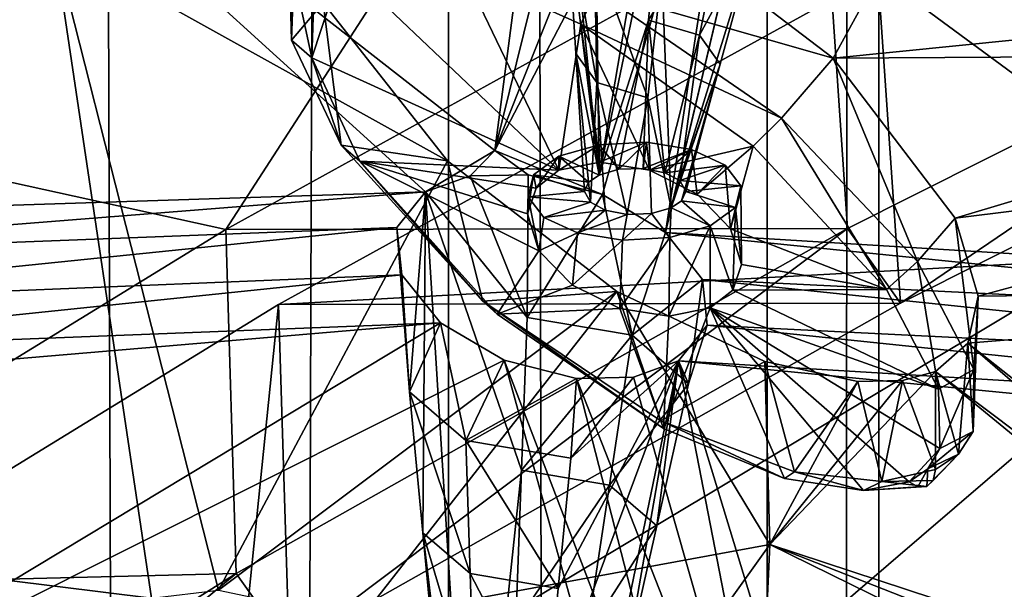
# Model space of a CAD drawing. Extents: x -50 to 103, y -502 to 432.
# Drawn here: x 4 to 11, y 159 to 163 of the extents above; entities that cross this region are included whole.
import ezdxf

# ---------------------------------------------------------------- set-up
doc = ezdxf.new("R2010")
doc.units = 0
doc.header["$MEASUREMENT"] = 0

msp = doc.modelspace()

# ---------------------------------------------------------------- linework, layer by layer
for points in [[(7.2832, 430, 7.2832), (3.9416, -500, 9.516), (7.2832, -500, 7.2832)], [(7.2832, 430, 7.2832), (3.9416, 430, 9.516), (3.9416, -500, 9.516)], [(3.9416, 430, -9.516), (7.2832, -500, -7.2832), (3.9416, -500, -9.516)], [(3.9416, 430, -9.516), (7.2832, 430, -7.2832), (7.2832, -500, -7.2832)], [(7.2832, 430, 7.2832), (7.2832, -500, 7.2832), (9.516, -500, 3.9416)], [(9.516, 430, 3.9416), (7.2832, 430, 7.2832), (9.516, -500, 3.9416)], [(7.2832, 430, -7.2832), (9.516, -500, -3.9416), (7.2832, -500, -7.2832)], [(7.2832, 430, -7.2832), (9.516, 430, -3.9416), (9.516, -500, -3.9416)], [(10.3, 430), (9.516, -500, 3.9416), (10.3, -500)], [(10.3, 430), (10.3, -500), (9.516, -500, -3.9416)], [(10.3, 430), (9.516, 430, 3.9416), (9.516, -500, 3.9416)], [(9.516, 430, -3.9416), (10.3, 430), (9.516, -500, -3.9416)], [(-0.0404, 163.136993, 146.871002), (6.9571, 168.102997, 149.018005), (-0.0404, 166.992996, 154.313004)], [(6.9571, 163.779007, 141.636002), (6.9571, 168.102997, 149.018005), (-0.0404, 163.136993, 146.871002)], [(8.3392, 162.251999, 189.677994), (8.052, 165.056, 187.613998), (8.2679, 167.417007, 187.082993)], [(8.2679, 167.417007, 187.082993), (8.8821, 165.438004, 188.350998), (8.3392, 162.251999, 189.677994)], [(9.9792, 163.072006, 190.018005), (12.19, 167.089005, 194.914993), (8.3077, 164.343002, 190.779007)], [(14.7658, 163.554001, 192.074997), (12.19, 167.089005, 194.914993), (9.9792, 163.072006, 190.018005)], [(1.8723, 166.901993, 183.572998), (7.1218, 162.134003, 180.445999), (0.6984, 161.925995, 177.112)], [(1.8723, 166.901993, 183.572998), (7.6073, 162.423996, 181.013), (7.1218, 162.134003, 180.445999)], [(1.8723, 166.901993, 183.572998), (8.1326, 166.451004, 185.985992), (7.6073, 162.423996, 181.013)], [(7.6073, 162.423996, 181.013), (8.1326, 166.451004, 185.985992), (8.5228, 166.130005, 185.785995)], [(4.5168, 163.886002, 188.731995), (2.0985, 166.235001, 189.953003), (-4.2511, 162.214005, 182.194)], [(7.6073, 162.423996, 181.013), (8.5228, 166.130005, 185.785995), (9.0117, 165.940994, 185.766006)], [(9.7827, 165.992996, 186.115005), (8.7779, 163.671997, 187.695007), (8.8429, 162.020996, 189.231003)], [(9.7827, 165.992996, 186.115005), (15.1863, 161.457993, 182.378006), (8.8044, 161.848007, 180.748001)], [(9.7827, 165.992996, 186.115005), (8.8044, 161.848007, 180.748001), (9.4264, 165.908005, 185.886002)], [(8.8429, 162.020996, 189.231003), (9.4471, 163.979996, 188.289001), (9.7827, 165.992996, 186.115005)], [(14.3079, 165.662003, 187.261993), (15.1863, 161.457993, 182.378006), (9.7827, 165.992996, 186.115005)], [(7.6073, 162.423996, 181.013), (9.0117, 165.940994, 185.766006), (9.4264, 165.908005, 185.886002)], [(7.6073, 162.423996, 181.013), (9.4264, 165.908005, 185.886002), (8.3613, 162.115005, 180.919998)], [(9.4264, 165.908005, 185.886002), (8.8044, 161.848007, 180.748001), (8.3613, 162.115005, 180.919998)], [(10.2932, 163.662994, 139.095993), (12.9267, 161.720993, 134.873001), (14.585, 165.783997, 139.567993)], [(8.3392, 162.251999, 189.677994), (8.8821, 165.438004, 188.350998), (8.7828, 164.388, 188.826004)], [(8.1136, 164.080002, 188.231995), (8.052, 165.056, 187.613998), (8.3392, 162.251999, 189.677994)], [(8.3392, 162.251999, 189.677994), (8.7828, 164.388, 188.826004), (8.6836, 163.337997, 189.300003)], [(8.7828, 164.388, 188.826004), (9.2536, 164.248001, 188.681), (8.6836, 163.337997, 189.300003)], [(9.9792, 163.072006, 190.018005), (8.3077, 164.343002, 190.779007), (8.3162, 163.548004, 191.186996)], [(8.6836, 163.337997, 189.300003), (9.2536, 164.248001, 188.681), (9.0411, 163.231995, 189.190002)], [(9.2536, 164.248001, 188.681), (9.4471, 163.979996, 188.289001), (9.0411, 163.231995, 189.190002)], [(16.0366, 164.169998, 131.326004), (3.8161, 156.848007, 129.690002), (3.8161, 164.179993, 138.828003)], [(16.0366, 164.169998, 131.326004), (16.0366, 155.798996, 122.261002), (3.8161, 156.848007, 129.690002)], [(9.9223, 164.188995, 140.108994), (6.9571, 163.779007, 141.636002), (5.7217, 161.869003, 139.774002)], [(9.9223, 164.188995, 140.108994), (5.7217, 161.869003, 139.774002), (10.0797, 161.878006, 141.363998)], [(9.9223, 164.188995, 140.108994), (10.0797, 161.878006, 141.363998), (14.4655, 164.082001, 141.826996)], [(6.158, 164.160995, 189.731003), (6.1819, 163.197998, 189.996994), (6.1982, 163.658997, 190.526001)], [(6.158, 164.160995, 189.731003), (6.4036, 163.457993, 189.078995), (6.1819, 163.197998, 189.996994)], [(8.3223, 162.901001, 188.552002), (8.1136, 164.080002, 188.231995), (8.1753, 163.104004, 188.848999)], [(8.3071, 163.811996, 187.839996), (8.1136, 164.080002, 188.231995), (8.3223, 162.901001, 188.552002)], [(8.1753, 163.104004, 188.848999), (8.1136, 164.080002, 188.231995), (8.3392, 162.251999, 189.677994)], [(10.0797, 161.878006, 141.363998), (10.4505, 161.352997, 140.350998), (14.4655, 164.082001, 141.826996)], [(10.4505, 161.352997, 140.350998), (14.8363, 163.557007, 140.813995), (14.4655, 164.082001, 141.826996)], [(9.1881, 163.028, 188.893005), (9.4471, 163.979996, 188.289001), (8.8429, 162.020996, 189.231003)], [(9.0411, 163.231995, 189.190002), (9.4471, 163.979996, 188.289001), (9.1881, 163.028, 188.893005)], [(-1.4456, 160.110992, 181.445999), (4.5168, 163.886002, 188.731995), (-4.2511, 162.214005, 182.194)], [(5.2021, 159.287003, 183.703003), (4.5168, 163.886002, 188.731995), (-1.4456, 160.110992, 181.445999)], [(6.4036, 163.457993, 189.078995), (4.5168, 163.886002, 188.731995), (7.2769, 162.350998, 188.201004)], [(7.2769, 162.350998, 188.201004), (4.5168, 163.886002, 188.731995), (5.6712, 159.341995, 183.970001)], [(5.6712, 159.341995, 183.970001), (4.5168, 163.886002, 188.731995), (5.2021, 159.287003, 183.703003)], [(5.7217, 161.869003, 139.774002), (6.9571, 163.779007, 141.636002), (-0.0404, 163.136993, 146.871002)], [(8.7779, 163.671997, 187.695007), (8.3071, 163.811996, 187.839996), (8.6798, 162.794006, 188.440994)], [(8.6798, 162.794006, 188.440994), (8.3071, 163.811996, 187.839996), (8.3223, 162.901001, 188.552002)], [(6.3252, 163.072998, 190.158997), (8.0564, 162.285004, 189.979996), (6.5401, 163.727005, 190.940002)], [(6.3397, 163.501007, 190.621002), (6.3252, 163.072998, 190.158997), (6.5401, 163.727005, 190.940002)], [(6.5401, 163.727005, 190.940002), (8.0564, 162.285004, 189.979996), (7.3892, 163.679001, 191.227997)], [(6.0925, 161.343994, 138.761002), (10.2932, 163.662994, 139.095993), (10.4505, 161.352997, 140.350998)], [(6.0925, 161.343994, 138.761002), (12.9267, 161.720993, 134.873001), (10.2932, 163.662994, 139.095993)], [(6.1982, 163.658997, 190.526001), (6.1819, 163.197998, 189.996994), (6.3252, 163.072998, 190.158997)], [(6.3397, 163.501007, 190.621002), (6.1982, 163.658997, 190.526001), (6.3252, 163.072998, 190.158997)], [(8.2116, 163.307999, 191.151001), (8.3162, 163.548004, 191.186996), (7.3892, 163.679001, 191.227997)], [(7.3892, 163.679001, 191.227997), (8.0564, 162.285004, 189.979996), (8.2116, 163.307999, 191.151001)], [(8.8429, 162.020996, 189.231003), (8.7779, 163.671997, 187.695007), (8.6798, 162.794006, 188.440994)], [(10.4505, 161.352997, 140.350998), (10.2932, 163.662994, 139.095993), (14.8363, 163.557007, 140.813995)], [(9.6177, 162.649994, 190.656006), (8.3162, 163.548004, 191.186996), (8.2116, 163.307999, 191.151001)], [(9.9792, 163.072006, 190.018005), (8.3162, 163.548004, 191.186996), (9.6177, 162.649994, 190.656006)], [(14.6728, 163.100006, 191.546005), (14.7658, 163.554001, 192.074997), (9.9792, 163.072006, 190.018005)], [(6.1819, 163.197998, 189.996994), (6.4036, 163.457993, 189.078995), (6.5302, 162.460007, 189.304001)], [(6.4036, 163.457993, 189.078995), (7.2769, 162.350998, 188.201004), (6.5302, 162.460007, 189.304001)], [(8.0564, 162.285004, 189.979996), (8.3432, 162.343002, 190.151993), (8.2116, 163.307999, 191.151001)], [(9.4174, 162.453995, 190.667007), (9.6177, 162.649994, 190.656006), (8.2116, 163.307999, 191.151001)], [(8.2116, 163.307999, 191.151001), (8.3432, 162.343002, 190.151993), (8.6915, 162.285995, 190.218994)], [(8.2116, 163.307999, 191.151001), (8.6915, 162.285995, 190.218994), (9.4174, 162.453995, 190.667007)], [(8.3392, 162.251999, 189.677994), (8.6836, 163.337997, 189.300003), (8.4761, 162.292007, 189.753998)], [(8.4761, 162.292007, 189.753998), (8.6836, 163.337997, 189.300003), (8.6469, 162.298004, 189.764999)], [(8.6469, 162.298004, 189.764999), (8.6836, 163.337997, 189.300003), (8.7999, 162.268005, 189.707993)], [(8.6836, 163.337997, 189.300003), (9.0411, 163.231995, 189.190002), (8.7999, 162.268005, 189.707993)], [(8.7999, 162.268005, 189.707993), (9.0411, 163.231995, 189.190002), (8.9042, 162.212997, 189.600998)], [(9.0411, 163.231995, 189.190002), (9.1881, 163.028, 188.893005), (8.9042, 162.212997, 189.600998)], [(5.7217, 161.869003, 139.774002), (-0.0404, 163.136993, 146.871002), (1.6243, 159.356995, 139.576004)], [(6.3252, 163.072998, 190.158997), (6.1819, 163.197998, 189.996994), (6.5302, 162.460007, 189.304001)], [(6.3252, 163.072998, 190.158997), (6.6621, 162.348999, 189.507996), (8.0564, 162.285004, 189.979996)], [(6.3252, 163.072998, 190.158997), (6.5302, 162.460007, 189.304001), (6.6621, 162.348999, 189.507996)], [(8.2779, 162.061005, 189.307999), (8.1753, 163.104004, 188.848999), (8.2362, 162.136993, 189.455994)], [(8.2362, 162.136993, 189.455994), (8.1753, 163.104004, 188.848999), (8.2649, 162.201996, 189.580994)], [(8.2649, 162.201996, 189.580994), (8.1753, 163.104004, 188.848999), (8.3392, 162.251999, 189.677994)], [(8.3223, 162.901001, 188.552002), (8.1753, 163.104004, 188.848999), (8.2779, 162.061005, 189.307999)], [(9.9792, 163.072006, 190.018005), (9.6177, 162.649994, 190.656006), (10.5691, 161.645004, 189.828995)], [(10.8336, 161.949005, 189.042007), (14.6728, 163.100006, 191.546005), (9.9792, 163.072006, 190.018005)], [(10.8336, 161.949005, 189.042007), (9.9792, 163.072006, 190.018005), (10.5691, 161.645004, 189.828995)], [(14.8536, 162.449005, 190.863998), (14.6728, 163.100006, 191.546005), (10.8336, 161.949005, 189.042007)], [(8.9172, 162.070999, 189.328003), (9.1881, 163.028, 188.893005), (8.8429, 162.020996, 189.231003)], [(8.9042, 162.212997, 189.600998), (9.1881, 163.028, 188.893005), (8.9458, 162.136002, 189.453003)], [(8.9458, 162.136002, 189.453003), (9.1881, 163.028, 188.893005), (8.9172, 162.070999, 189.328003)], [(8.3821, 162.005005, 189.201004), (8.3223, 162.901001, 188.552002), (8.2779, 162.061005, 189.307999)], [(8.5351, 161.975998, 189.143997), (8.3223, 162.901001, 188.552002), (8.3821, 162.005005, 189.201004)], [(8.6798, 162.794006, 188.440994), (8.3223, 162.901001, 188.552002), (8.5351, 161.975998, 189.143997)], [(8.706, 161.981995, 189.156006), (8.6798, 162.794006, 188.440994), (8.5351, 161.975998, 189.143997)], [(8.8429, 162.020996, 189.231003), (8.6798, 162.794006, 188.440994), (8.706, 161.981995, 189.156006)], [(10.3532, 161.449997, 189.867996), (9.6177, 162.649994, 190.656006), (9.4174, 162.453995, 190.667007)], [(10.3532, 161.449997, 189.867996), (10.5691, 161.645004, 189.828995), (9.6177, 162.649994, 190.656006)], [(6.5302, 162.460007, 189.304001), (7.2769, 162.350998, 188.201004), (7.5228, 161.367996, 188.431)], [(6.6621, 162.348999, 189.507996), (6.5302, 162.460007, 189.304001), (7.5228, 161.367996, 188.431)], [(8.0564, 162.285004, 189.979996), (8.339, 162.464005, 190.087006), (8.3432, 162.343002, 190.151993)], [(8.0564, 162.382996, 189.929001), (8.339, 162.464005, 190.087006), (8.0564, 162.285004, 189.979996)], [(8.339, 162.464005, 190.087006), (8.0564, 162.382996, 189.929001), (8.3392, 162.251999, 189.677994)], [(8.339, 162.464005, 190.087006), (8.6707, 162.481995, 190.119995), (8.3432, 162.343002, 190.151993)], [(8.6707, 162.481995, 190.119995), (8.339, 162.464005, 190.087006), (8.4761, 162.292007, 189.753998)], [(8.4761, 162.292007, 189.753998), (8.339, 162.464005, 190.087006), (8.3392, 162.251999, 189.677994)], [(8.3432, 162.343002, 190.151993), (8.6707, 162.481995, 190.119995), (8.6915, 162.285995, 190.218994)], [(8.6469, 162.298004, 189.764999), (8.6707, 162.481995, 190.119995), (8.4761, 162.292007, 189.753998)], [(8.9857, 162.431, 190.022003), (8.6707, 162.481995, 190.119995), (8.6469, 162.298004, 189.764999)], [(8.6707, 162.481995, 190.119995), (8.9857, 162.431, 190.022003), (8.6915, 162.285995, 190.218994)], [(8.6915, 162.285995, 190.218994), (9.027, 162.117004, 190.153), (9.4174, 162.453995, 190.667007)], [(9.027, 162.117004, 190.153), (9.2604, 161.875, 189.966003), (9.4174, 162.453995, 190.667007)], [(9.2604, 161.875, 189.966003), (10.3532, 161.449997, 189.867996), (9.4174, 162.453995, 190.667007)], [(10.9944, 161.404007, 188.464005), (14.8536, 162.449005, 190.863998), (10.8336, 161.949005, 189.042007)], [(15.5519, 161.455994, 189.910995), (14.8536, 162.449005, 190.863998), (10.9944, 161.404007, 188.464005)], [(7.6073, 162.423996, 181.013), (7.4356, 162.246994, 180.718002), (7.1218, 162.134003, 180.445999)], [(7.6073, 162.423996, 181.013), (7.8408, 162.253006, 180.889999), (7.4356, 162.246994, 180.718002)], [(7.6073, 162.423996, 181.013), (8.3613, 162.115005, 180.919998), (7.8408, 162.253006, 180.889999)], [(7.8788, 162.253006, 189.679001), (8.0564, 162.382996, 189.929001), (7.8977, 162.160004, 189.781006)], [(8.2649, 162.201996, 189.580994), (8.0564, 162.382996, 189.929001), (7.8788, 162.253006, 189.679001)], [(7.8977, 162.160004, 189.781006), (8.0564, 162.382996, 189.929001), (8.0564, 162.285004, 189.979996)], [(8.3392, 162.251999, 189.677994), (8.0564, 162.382996, 189.929001), (8.2649, 162.201996, 189.580994)], [(8.9857, 162.431, 190.022003), (8.6469, 162.298004, 189.764999), (8.7999, 162.268005, 189.707993)], [(8.6915, 162.285995, 190.218994), (8.9857, 162.431, 190.022003), (9.027, 162.117004, 190.153)], [(9.2217, 162.322006, 189.813004), (8.9857, 162.431, 190.022003), (8.7999, 162.268005, 189.707993)], [(8.9857, 162.431, 190.022003), (9.2217, 162.322006, 189.813004), (9.027, 162.117004, 190.153)], [(8.4631, 161.434998, 187.604004), (7.2769, 162.350998, 188.201004), (5.6712, 159.341995, 183.970001)], [(6.6621, 162.348999, 189.507996), (7.9163, 161.720993, 189.296005), (7.8368, 161.979004, 189.556)], [(6.6621, 162.348999, 189.507996), (7.8368, 161.979004, 189.556), (7.8977, 162.160004, 189.781006)], [(6.6621, 162.348999, 189.507996), (7.8977, 162.160004, 189.781006), (8.0564, 162.285004, 189.979996)], [(6.6621, 162.348999, 189.507996), (7.6243, 161.276993, 188.679993), (7.9163, 161.720993, 189.296005)], [(6.6621, 162.348999, 189.507996), (7.5228, 161.367996, 188.431), (7.6243, 161.276993, 188.679993)], [(7.2769, 162.350998, 188.201004), (8.4631, 161.434998, 187.604004), (7.5228, 161.367996, 188.431)], [(9.2217, 162.322006, 189.813004), (8.7999, 162.268005, 189.707993), (8.9042, 162.212997, 189.600998)], [(9.2217, 162.322006, 189.813004), (8.9042, 162.212997, 189.600998), (9.332, 162.177002, 189.533005)], [(9.027, 162.117004, 190.153), (9.2217, 162.322006, 189.813004), (9.2604, 161.875, 189.966003)], [(9.2217, 162.322006, 189.813004), (9.332, 162.177002, 189.533005), (9.2604, 161.875, 189.966003)], [(7.4356, 162.246994, 180.718002), (7.8338, 161.253998, 181.296005), (7.1218, 162.134003, 180.445999)], [(7.8408, 162.253006, 180.889999), (7.8338, 161.253998, 181.296005), (7.4356, 162.246994, 180.718002)], [(8.3613, 162.115005, 180.919998), (7.8338, 161.253998, 181.296005), (7.8408, 162.253006, 180.889999)], [(7.8368, 161.979004, 189.556), (7.8788, 162.253006, 189.679001), (7.8977, 162.160004, 189.781006)], [(7.8414, 162.100006, 189.384003), (7.8788, 162.253006, 189.679001), (7.8368, 161.979004, 189.556)], [(8.2362, 162.136993, 189.455994), (7.8788, 162.253006, 189.679001), (7.8414, 162.100006, 189.384003)], [(8.2649, 162.201996, 189.580994), (7.8788, 162.253006, 189.679001), (8.2362, 162.136993, 189.455994)], [(9.332, 162.177002, 189.533005), (8.9042, 162.212997, 189.600998), (8.9458, 162.136002, 189.453003)], [(9.332, 162.177002, 189.533005), (8.9458, 162.136002, 189.453003), (9.2946, 162.024994, 189.238998)], [(9.2604, 161.875, 189.966003), (9.332, 162.177002, 189.533005), (9.3366, 161.623993, 189.710007)], [(9.332, 162.177002, 189.533005), (9.2946, 162.024994, 189.238998), (9.3366, 161.623993, 189.710007)], [(7.1218, 162.134003, 180.445999), (1.1704, 161.662003, 177.026993), (0.6984, 161.925995, 177.112)], [(7.1218, 162.134003, 180.445999), (6.9217, 161.884003, 180.042007), (1.1704, 161.662003, 177.026993)], [(7.1218, 162.134003, 180.445999), (7.0091, 160.731995, 180.287994), (6.9217, 161.884003, 180.042007)], [(7.1031, 159.744995, 180.880997), (7.0091, 160.731995, 180.287994), (7.1218, 162.134003, 180.445999)], [(7.4477, 156.910004, 182.886002), (7.1031, 159.744995, 180.880997), (7.1218, 162.134003, 180.445999)], [(7.1218, 162.134003, 180.445999), (7.7942, 160.182999, 181.725006), (7.4477, 156.910004, 182.886002)], [(7.1218, 162.134003, 180.445999), (7.8338, 161.253998, 181.296005), (7.7942, 160.182999, 181.725006)], [(8.3613, 162.115005, 180.919998), (8.5708, 161.130005, 181.162003), (7.8338, 161.253998, 181.296005)], [(7.9163, 161.720993, 189.296005), (7.8414, 162.100006, 189.384003), (7.8368, 161.979004, 189.556)], [(8.2362, 162.136993, 189.455994), (7.8414, 162.100006, 189.384003), (8.2779, 162.061005, 189.307999)], [(7.9516, 161.955002, 189.104004), (7.8414, 162.100006, 189.384003), (7.9163, 161.720993, 189.296005)], [(8.2779, 162.061005, 189.307999), (7.8414, 162.100006, 189.384003), (7.9516, 161.955002, 189.104004)], [(8.8044, 161.848007, 180.748001), (8.5708, 161.130005, 181.162003), (8.3613, 162.115005, 180.919998)], [(9.2946, 162.024994, 189.238998), (8.9458, 162.136002, 189.453003), (8.9172, 162.070999, 189.328003)], [(8.2779, 162.061005, 189.307999), (7.9516, 161.955002, 189.104004), (8.3821, 162.005005, 189.201004)], [(9.117, 161.895004, 188.988007), (8.9172, 162.070999, 189.328003), (8.8429, 162.020996, 189.231003)], [(9.2946, 162.024994, 189.238998), (8.9172, 162.070999, 189.328003), (9.117, 161.895004, 188.988007)], [(8.3821, 162.005005, 189.201004), (7.9516, 161.955002, 189.104004), (8.1877, 161.845993, 188.895004)], [(8.5351, 161.975998, 189.143997), (8.3821, 162.005005, 189.201004), (8.1877, 161.845993, 188.895004)], [(8.5351, 161.975998, 189.143997), (8.1877, 161.845993, 188.895004), (8.5027, 161.796005, 188.796997)], [(8.8344, 161.813004, 188.830002), (8.706, 161.981995, 189.156006), (8.5027, 161.796005, 188.796997)], [(8.706, 161.981995, 189.156006), (8.5351, 161.975998, 189.143997), (8.5027, 161.796005, 188.796997)], [(8.8429, 162.020996, 189.231003), (8.706, 161.981995, 189.156006), (8.8344, 161.813004, 188.830002)], [(9.117, 161.895004, 188.988007), (8.8429, 162.020996, 189.231003), (8.8344, 161.813004, 188.830002)], [(9.2946, 162.024994, 189.238998), (9.117, 161.895004, 188.988007), (9.2765, 161.445999, 189.485992)], [(9.3366, 161.623993, 189.710007), (9.2946, 162.024994, 189.238998), (9.2765, 161.445999, 189.485992)], [(8.1877, 161.845993, 188.895004), (7.9516, 161.955002, 189.104004), (7.9163, 161.720993, 189.296005)], [(9.117, 161.320999, 189.285004), (9.117, 161.895004, 188.988007), (8.827, 161.261993, 189.113007)], [(9.117, 161.895004, 188.988007), (8.8344, 161.813004, 188.830002), (8.827, 161.261993, 189.113007)], [(9.2765, 161.445999, 189.485992), (9.117, 161.895004, 188.988007), (9.117, 161.320999, 189.285004)], [(10.8336, 161.949005, 189.042007), (10.5691, 161.645004, 189.828995), (10.9648, 160.889008, 189.057999)], [(10.9944, 161.404007, 188.464005), (10.8336, 161.949005, 189.042007), (10.9648, 160.889008, 189.057999)], [(6.9217, 161.884003, 180.042007), (1.4875, 161.328995, 176.761993), (1.1704, 161.662003, 177.026993)], [(6.9217, 161.884003, 180.042007), (6.9559, 161.552994, 179.628006), (1.4875, 161.328995, 176.761993)], [(5.7217, 161.869003, 139.774002), (1.6243, 159.356995, 139.576004), (5.7947, 159.460007, 141.048996)], [(5.7217, 161.869003, 139.774002), (5.7947, 159.460007, 141.048996), (10.0797, 161.878006, 141.363998)], [(5.7947, 159.460007, 141.048996), (6.1655, 158.934998, 140.035004), (10.0797, 161.878006, 141.363998)], [(6.1655, 158.934998, 140.035004), (10.4505, 161.352997, 140.350998), (10.0797, 161.878006, 141.363998)], [(6.9217, 161.884003, 180.042007), (7.0091, 160.731995, 180.287994), (6.9559, 161.552994, 179.628006)], [(8.1877, 161.845993, 188.895004), (7.9163, 161.720993, 189.296005), (8.1532, 161.479004, 189.110992)], [(8.5027, 161.796005, 188.796997), (8.1877, 161.845993, 188.895004), (8.1532, 161.479004, 189.110992)], [(9.0637, 161.520004, 180.421997), (8.5708, 161.130005, 181.162003), (8.8044, 161.848007, 180.748001)], [(14.9145, 161.229004, 181.998993), (9.0637, 161.520004, 180.421997), (8.8044, 161.848007, 180.748001)], [(15.1863, 161.457993, 182.378006), (14.9145, 161.229004, 181.998993), (8.8044, 161.848007, 180.748001)], [(9.2604, 161.875, 189.966003), (9.3366, 161.623993, 189.710007), (10.3532, 161.449997, 189.867996)], [(8.4829, 161.315994, 189.048004), (8.5027, 161.796005, 188.796997), (8.1532, 161.479004, 189.110992)], [(8.827, 161.261993, 189.113007), (8.8344, 161.813004, 188.830002), (8.4829, 161.315994, 189.048004)], [(8.8344, 161.813004, 188.830002), (8.5027, 161.796005, 188.796997), (8.4829, 161.315994, 189.048004)], [(12.9267, 153.464996, 125.727997), (12.9267, 161.720993, 134.873001), (5.4773, 155.324005, 131.792999)], [(5.4773, 155.324005, 131.792999), (12.9267, 161.720993, 134.873001), (6.0925, 161.343994, 138.761002)], [(7.6243, 161.276993, 188.679993), (8.1532, 161.479004, 189.110992), (7.9163, 161.720993, 189.296005)], [(9.2765, 161.445999, 189.485992), (10.3532, 161.449997, 189.867996), (9.3366, 161.623993, 189.710007)], [(10.7182, 160.751007, 189.182999), (10.5691, 161.645004, 189.828995), (10.3532, 161.449997, 189.867996)], [(10.7182, 160.751007, 189.182999), (10.9648, 160.889008, 189.057999), (10.5691, 161.645004, 189.828995)], [(6.9559, 161.552994, 179.628006), (1.5937, 160.996002, 176.378006), (1.4875, 161.328995, 176.761993)], [(6.9559, 161.552994, 179.628006), (7.2275, 161.216003, 179.298996), (1.5937, 160.996002, 176.378006)], [(6.9559, 161.552994, 179.628006), (7.0091, 160.731995, 180.287994), (7.2275, 161.216003, 179.298996)], [(7.6243, 161.276993, 188.679993), (8.4829, 161.315994, 189.048004), (8.1532, 161.479004, 189.110992)], [(9.0637, 161.520004, 180.421997), (8.9661, 160.789001, 180.610001), (8.5708, 161.130005, 181.162003)], [(9.096, 161.199005, 180.014999), (8.9661, 160.789001, 180.610001), (9.0637, 161.520004, 180.421997)], [(14.8725, 160.912003, 181.569), (9.096, 161.199005, 180.014999), (9.0637, 161.520004, 180.421997)], [(14.9145, 161.229004, 181.998993), (14.8725, 160.912003, 181.569), (9.0637, 161.520004, 180.421997)], [(6.6616, 159.134995, 184.117004), (8.4631, 161.434998, 187.604004), (5.6712, 159.341995, 183.970001)], [(6.6616, 159.134995, 184.117004), (9.5359, 159.662003, 185.862), (8.4631, 161.434998, 187.604004)], [(7.5228, 161.367996, 188.431), (8.4631, 161.434998, 187.604004), (8.7706, 160.529999, 187.891998)], [(8.4631, 161.434998, 187.604004), (9.4993, 160.944, 187.403), (8.7706, 160.529999, 187.891998)], [(8.4631, 161.434998, 187.604004), (9.5359, 159.662003, 185.862), (9.4993, 160.944, 187.403)], [(9.117, 161.320999, 189.285004), (10.7182, 160.751007, 189.182999), (9.2765, 161.445999, 189.485992)], [(9.2765, 161.445999, 189.485992), (10.7182, 160.751007, 189.182999), (10.3532, 161.449997, 189.867996)], [(10.9228, 161.074005, 188.048004), (15.5519, 161.455994, 189.910995), (10.9944, 161.404007, 188.464005)], [(14.4426, 158.291, 185.703995), (15.5519, 161.455994, 189.910995), (10.9228, 161.074005, 188.048004)], [(1.9951, 158.832001, 138.563004), (6.0925, 161.343994, 138.761002), (6.1655, 158.934998, 140.035004)], [(5.4773, 155.324005, 131.792999), (6.0925, 161.343994, 138.761002), (1.9951, 158.832001, 138.563004)], [(6.1655, 158.934998, 140.035004), (6.0925, 161.343994, 138.761002), (10.4505, 161.352997, 140.350998)], [(7.5228, 161.367996, 188.431), (8.7706, 160.529999, 187.891998), (8.7892, 160.475998, 188.184006)], [(7.6243, 161.276993, 188.679993), (7.5228, 161.367996, 188.431), (8.7892, 160.475998, 188.184006)], [(10.9228, 161.074005, 188.048004), (10.9944, 161.404007, 188.464005), (10.9604, 160.453995, 188.516998)], [(10.9944, 161.404007, 188.464005), (10.9648, 160.889008, 189.057999), (10.9604, 160.453995, 188.516998)], [(7.6243, 161.276993, 188.679993), (8.7892, 160.475998, 188.184006), (8.4829, 161.315994, 189.048004)], [(8.4829, 161.315994, 189.048004), (8.7892, 160.475998, 188.184006), (8.827, 161.261993, 189.113007)], [(8.7892, 160.475998, 188.184006), (9.117, 161.320999, 189.285004), (8.827, 161.261993, 189.113007)], [(8.7892, 160.475998, 188.184006), (9.637, 160.126007, 188.072998), (9.117, 161.320999, 189.285004)], [(9.117, 161.320999, 189.285004), (10.1927, 160.041, 188.164993), (10.5113, 160.102005, 188.345993)], [(9.117, 161.320999, 189.285004), (9.637, 160.126007, 188.072998), (10.1927, 160.041, 188.164993)], [(9.117, 161.320999, 189.285004), (10.7269, 160.335999, 188.697006), (10.7182, 160.751007, 189.182999)], [(9.117, 161.320999, 189.285004), (10.5113, 160.102005, 188.345993), (10.7269, 160.335999, 188.697006)], [(7.2275, 161.216003, 179.298996), (1.4689, 160.727997, 175.953995), (1.5937, 160.996002, 176.378006)], [(2.433, 158.328003, 173.106995), (1.4689, 160.727997, 175.953995), (7.2275, 161.216003, 179.298996)], [(2.433, 158.328003, 173.106995), (7.2275, 161.216003, 179.298996), (7.673, 160.955002, 179.134995)], [(7.2275, 161.216003, 179.298996), (7.0091, 160.731995, 180.287994), (7.4045, 160.391006, 179.737)], [(7.2275, 161.216003, 179.298996), (7.4045, 160.391006, 179.737), (7.673, 160.955002, 179.134995)], [(7.8338, 161.253998, 181.296005), (8.5708, 161.130005, 181.162003), (7.7942, 160.182999, 181.725006)], [(8.8955, 160.949005, 179.608002), (8.9661, 160.789001, 180.610001), (9.096, 161.199005, 180.014999)], [(15.0815, 160.576004, 181.184006), (8.8955, 160.949005, 179.608002), (9.096, 161.199005, 180.014999)], [(14.8725, 160.912003, 181.569), (15.0815, 160.576004, 181.184006), (9.096, 161.199005, 180.014999)], [(7.7942, 160.182999, 181.725006), (8.5708, 161.130005, 181.162003), (8.4117, 160.078003, 181.613007)], [(8.5708, 161.130005, 181.162003), (8.9661, 160.789001, 180.610001), (8.4117, 160.078003, 181.613007)], [(10.6953, 160.875, 187.738007), (10.9228, 161.074005, 188.048004), (10.8565, 160.296005, 188.283005)], [(14.1606, 158.270996, 185.597), (10.9228, 161.074005, 188.048004), (10.6953, 160.875, 187.738007)], [(10.9228, 161.074005, 188.048004), (10.9604, 160.453995, 188.516998), (10.8565, 160.296005, 188.283005)], [(14.4426, 158.291, 185.703995), (10.9228, 161.074005, 188.048004), (14.1606, 158.270996, 185.597)], [(2.433, 158.328003, 173.106995), (7.673, 160.955002, 179.134995), (8.7349, 157.130997, 174.186005)], [(7.673, 160.955002, 179.134995), (7.4045, 160.391006, 179.737), (8.18, 160.826004, 179.167007)], [(7.673, 160.955002, 179.134995), (8.18, 160.826004, 179.167007), (9.116, 157.177994, 174.404007)], [(7.673, 160.955002, 179.134995), (9.116, 157.177994, 174.404007), (8.7349, 157.130997, 174.186005)], [(8.8955, 160.949005, 179.608002), (7.9625, 158.444, 181.009995), (8.0196, 156.718994, 182.516998)], [(8.8955, 160.949005, 179.608002), (8.052, 159.354996, 180.306), (7.9625, 158.444, 181.009995)], [(8.0196, 156.718994, 182.516998), (8.52, 158.796997, 181.690994), (8.8955, 160.949005, 179.608002)], [(8.8955, 160.949005, 179.608002), (8.1414, 160.266998, 179.602005), (8.052, 159.354996, 180.306)], [(8.5793, 160.835007, 179.335007), (8.1414, 160.266998, 179.602005), (8.8955, 160.949005, 179.608002)], [(8.52, 158.796997, 181.690994), (8.7431, 159.792999, 181.151001), (8.8955, 160.949005, 179.608002)], [(8.8955, 160.949005, 179.608002), (9.643, 157.100998, 174.490005), (8.5793, 160.835007, 179.335007)], [(8.7431, 159.792999, 181.151001), (8.9661, 160.789001, 180.610001), (8.8955, 160.949005, 179.608002)], [(8.7706, 160.529999, 187.891998), (9.4993, 160.944, 187.403), (9.707, 160.171997, 187.772003)], [(8.8955, 160.949005, 179.608002), (10.1309, 156.893005, 174.363998), (9.643, 157.100998, 174.490005)], [(15.4937, 160.304993, 180.938004), (10.1309, 156.893005, 174.363998), (8.8955, 160.949005, 179.608002)], [(15.0815, 160.576004, 181.184006), (15.4937, 160.304993, 180.938004), (8.8955, 160.949005, 179.608002)], [(9.4993, 160.944, 187.403), (10.1526, 160.804993, 187.464996), (9.707, 160.171997, 187.772003)], [(9.4993, 160.944, 187.403), (9.5359, 159.662003, 185.862), (10.1526, 160.804993, 187.464996)], [(10.4639, 160.811996, 187.580994), (9.5359, 159.662003, 185.862), (10.6953, 160.875, 187.738007)], [(10.6953, 160.875, 187.738007), (9.5359, 159.662003, 185.862), (13.9493, 158.209, 185.455002)], [(10.4639, 160.811996, 187.580994), (10.6953, 160.875, 187.738007), (10.6953, 160.186996, 188.095001)], [(10.6953, 160.875, 187.738007), (10.8565, 160.296005, 188.283005), (10.6953, 160.186996, 188.095001)], [(14.1606, 158.270996, 185.597), (10.6953, 160.875, 187.738007), (13.9493, 158.209, 185.455002)], [(10.7269, 160.335999, 188.697006), (10.9648, 160.889008, 189.057999), (10.7182, 160.751007, 189.182999)], [(10.7269, 160.335999, 188.697006), (10.9604, 160.453995, 188.516998), (10.9648, 160.889008, 189.057999)], [(8.18, 160.826004, 179.167007), (7.4045, 160.391006, 179.737), (8.1414, 160.266998, 179.602005)], [(8.18, 160.826004, 179.167007), (8.1414, 160.266998, 179.602005), (8.5793, 160.835007, 179.335007)], [(8.5793, 160.835007, 179.335007), (9.643, 157.100998, 174.490005), (8.18, 160.826004, 179.167007)], [(8.18, 160.826004, 179.167007), (9.643, 157.100998, 174.490005), (9.116, 157.177994, 174.404007)], [(8.4117, 160.078003, 181.613007), (8.9661, 160.789001, 180.610001), (8.7431, 159.792999, 181.151001)], [(10.1526, 160.804993, 187.464996), (9.5359, 159.662003, 185.862), (10.4639, 160.811996, 187.580994)], [(10.1526, 160.804993, 187.464996), (10.3201, 160.104004, 187.878006), (9.707, 160.171997, 187.772003)], [(10.1526, 160.804993, 187.464996), (10.4639, 160.811996, 187.580994), (10.3201, 160.104004, 187.878006)], [(10.4639, 160.811996, 187.580994), (10.6953, 160.186996, 188.095001), (10.3201, 160.104004, 187.878006)], [(7.4344, 159.459, 180.417999), (7.0091, 160.731995, 180.287994), (7.1031, 159.744995, 180.880997)], [(7.4045, 160.391006, 179.737), (7.0091, 160.731995, 180.287994), (7.4344, 159.459, 180.417999)], [(8.7706, 160.529999, 187.891998), (9.707, 160.171997, 187.772003), (9.637, 160.126007, 188.072998)], [(8.7892, 160.475998, 188.184006), (8.7706, 160.529999, 187.891998), (9.637, 160.126007, 188.072998)], [(10.6414, 160.192993, 188.498993), (10.8565, 160.296005, 188.283005), (10.9604, 160.453995, 188.516998)], [(10.6414, 160.192993, 188.498993), (10.9604, 160.453995, 188.516998), (10.7269, 160.335999, 188.697006)], [(8.052, 159.354996, 180.306), (7.4045, 160.391006, 179.737), (7.4344, 159.459, 180.417999)], [(8.1414, 160.266998, 179.602005), (7.4045, 160.391006, 179.737), (8.052, 159.354996, 180.306)], [(15.4937, 160.304993, 180.938004), (13.4521, 155.684006, 173.682007), (10.1309, 156.893005, 174.363998)], [(10.5113, 160.102005, 188.345993), (10.6414, 160.192993, 188.498993), (10.7269, 160.335999, 188.697006)], [(10.6345, 160.069, 188.225006), (10.8565, 160.296005, 188.283005), (10.6414, 160.192993, 188.498993)], [(10.6345, 160.069, 188.225006), (10.6793, 160.112, 188.151993), (10.8565, 160.296005, 188.283005)], [(10.6793, 160.112, 188.151993), (10.6953, 160.186996, 188.095001), (10.8565, 160.296005, 188.283005)], [(7.4477, 156.910004, 182.886002), (7.7942, 160.182999, 181.725006), (7.7546, 159.110992, 182.154999)], [(7.7942, 160.182999, 181.725006), (8.4117, 160.078003, 181.613007), (7.7546, 159.110992, 182.154999)], [(9.637, 160.126007, 188.072998), (9.707, 160.171997, 187.772003), (10.1927, 160.041, 188.164993)], [(9.707, 160.171997, 187.772003), (10.3201, 160.104004, 187.878006), (10.1927, 160.041, 188.164993)], [(10.3201, 160.104004, 187.878006), (10.6953, 160.186996, 188.095001), (10.6793, 160.112, 188.151993)], [(10.5113, 160.102005, 188.345993), (10.5714, 160.067001, 188.296997), (10.6414, 160.192993, 188.498993)], [(10.5714, 160.067001, 188.296997), (10.6345, 160.069, 188.225006), (10.6414, 160.192993, 188.498993)], [(5.2021, 159.287003, 183.703003), (-1.4456, 160.110992, 181.445999), (4.9902, 159.132996, 183.419006)], [(4.9902, 159.132996, 183.419006), (-1.4456, 160.110992, 181.445999), (4.9194, 158.904999, 183.100998)], [(4.9194, 158.904999, 183.100998), (-1.4456, 160.110992, 181.445999), (0.9998, 157.787994, 179.820007)], [(10.1927, 160.041, 188.164993), (10.3201, 160.104004, 187.878006), (10.6345, 160.069, 188.225006)], [(10.1927, 160.041, 188.164993), (10.5714, 160.067001, 188.296997), (10.5113, 160.102005, 188.345993)], [(10.3201, 160.104004, 187.878006), (10.6793, 160.112, 188.151993), (10.6345, 160.069, 188.225006)], [(7.7546, 159.110992, 182.154999), (8.4117, 160.078003, 181.613007), (8.2527, 159.026993, 182.063995)], [(8.4117, 160.078003, 181.613007), (8.7431, 159.792999, 181.151001), (8.2527, 159.026993, 182.063995)], [(10.1927, 160.041, 188.164993), (10.6345, 160.069, 188.225006), (10.5714, 160.067001, 188.296997)], [(8.2527, 159.026993, 182.063995), (8.7431, 159.792999, 181.151001), (8.52, 158.796997, 181.690994)], [(7.1971, 158.757996, 181.473007), (7.1031, 159.744995, 180.880997), (7.4477, 156.910004, 182.886002)], [(7.4644, 158.528, 181.100998), (7.1031, 159.744995, 180.880997), (7.1971, 158.757996, 181.473007)], [(7.4344, 159.459, 180.417999), (7.1031, 159.744995, 180.880997), (7.4644, 158.528, 181.100998)], [(8.4984, 158.212006, 183.649002), (9.5359, 159.662003, 185.862), (6.6616, 159.134995, 184.117004)], [(9.4375, 157.490005, 183.048996), (9.5359, 159.662003, 185.862), (8.4984, 158.212006, 183.649002)], [(13.6578, 157.634995, 184.621994), (9.5359, 159.662003, 185.862), (9.4375, 157.490005, 183.048996)], [(13.9493, 158.209, 185.455002), (9.5359, 159.662003, 185.862), (13.7258, 158.014999, 185.138)], [(13.7258, 158.014999, 185.138), (9.5359, 159.662003, 185.862), (13.6578, 157.634995, 184.621994)], [(1.6243, 159.356995, 139.576004), (1.6243, 156.835999, 140.882004), (5.7947, 159.460007, 141.048996)], [(1.6243, 156.835999, 140.882004), (1.9951, 156.311005, 139.869003), (5.7947, 159.460007, 141.048996)], [(1.9951, 156.311005, 139.869003), (6.1655, 158.934998, 140.035004), (5.7947, 159.460007, 141.048996)], [(8.052, 159.354996, 180.306), (7.4344, 159.459, 180.417999), (7.9625, 158.444, 181.009995)], [(7.9625, 158.444, 181.009995), (7.4344, 159.459, 180.417999), (7.4644, 158.528, 181.100998)]]:
    msp.add_3dface(points)

doc.saveas('drawing.dxf')
